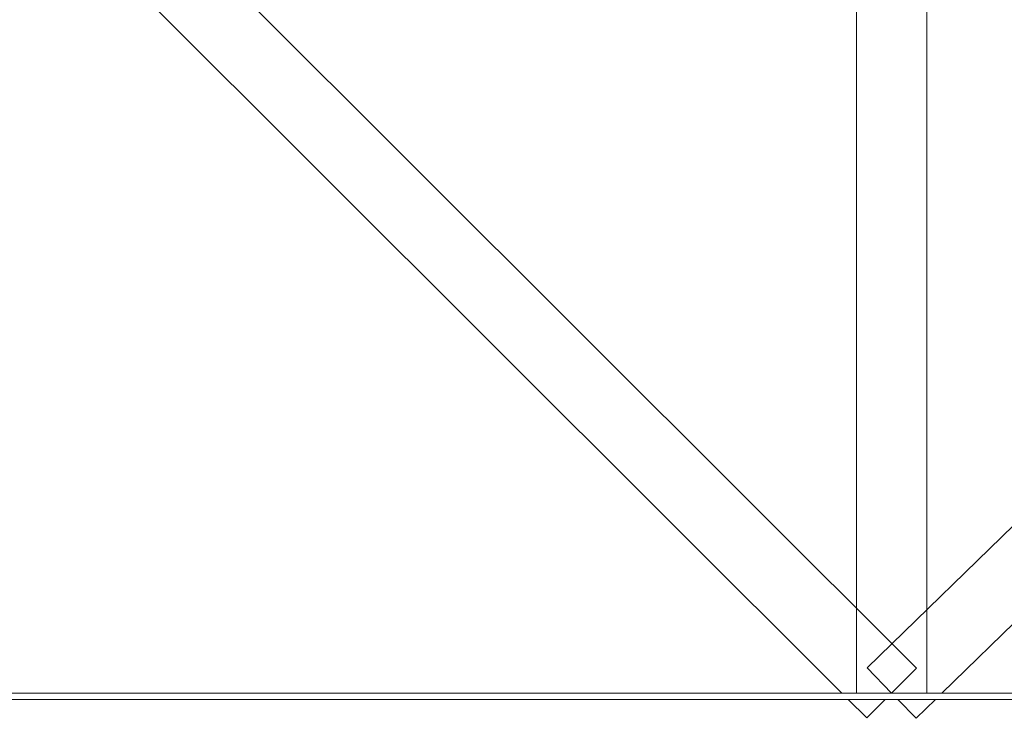
# Model space of a CAD drawing. Units: millimetres. Extents: x -355 to 331684, y -18510 to 60318.
# Drawn here: x 154150 to 156112, y -6240 to -4849 of the extents above; entities that cross this region are included whole.
import ezdxf

# ---------------------------------------------------------------- set-up
doc = ezdxf.new("R2010")
doc.units = ezdxf.units.MM
doc.layers.add('BETON', color=251, linetype='Continuous', lineweight=0)

# ---------------------------------------------------------------- blocks, each defined once
blk = doc.blocks.new('Charpente agora')
at = {"linetype": 'Continuous', "lineweight": 0}
for p, q in [((-8.2409, 16.0405), (-4.7006, 12.5082)), ((-4.82, 12.4587), (-4.82, 16.0405)), ((-4.68, 12.4587), (-4.68, 16.0405)), ((-8.3994, 16.0009), (-4.8491, 12.4587)), ((-4.7988, 12.5088), (-1.25, 15.963)), ((-4.6496, 12.4587), (-1.1012, 15.9126)), ((-4.75, 12.4587), (-4.7988, 12.5088)), ((-4.75, 12.4587), (-4.7006, 12.5082)), ((-15.402, 12.4587), (6.0424, 12.4587)), ((-15.402, 12.4462), (6.0424, 12.4462)), ((-4.8366, 12.4462), (-4.7994, 12.4091)), ((-4.7994, 12.4091), (-4.7625, 12.4462)), ((-4.7012, 12.4085), (-4.7378, 12.4462)), ((-4.7012, 12.4085), (-4.6625, 12.4462))]:
    blk.add_line(p, q, dxfattribs=at)

msp = doc.modelspace()

# ---------------------------------------------------------------- block references
at = {"layer": 'BETON', "xscale": 1000, "yscale": 1000, "zscale": 1000}
msp.add_blockref('Charpente agora', (160637.5, -18648.8, 0), dxfattribs=at)

doc.saveas('drawing.dxf')
